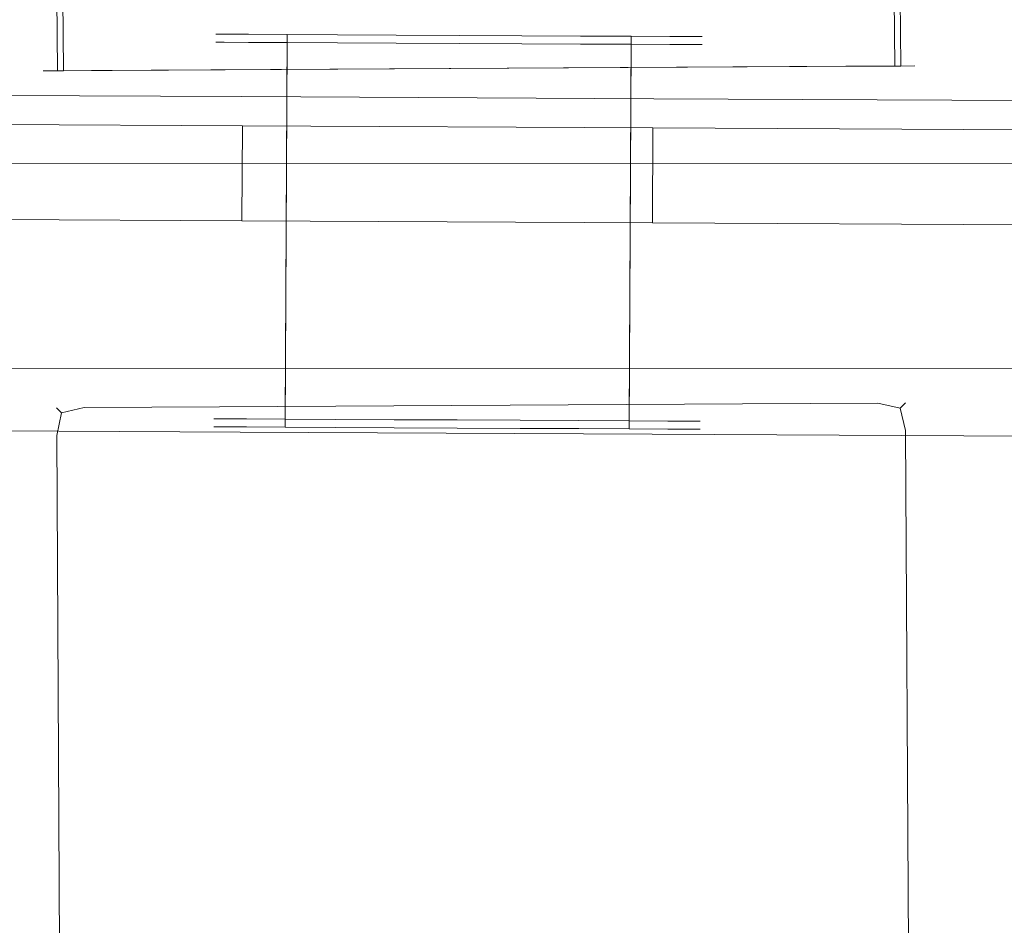
# Model space of a CAD drawing. Extents: x 3 to 803, y 40 to 840.
# Drawn here: x 698 to 718, y 69 to 87 of the extents above; entities that cross this region are included whole.
import ezdxf

# ---------------------------------------------------------------- set-up
doc = ezdxf.new("R2010")
doc.units = 0
doc.header["$LTSCALE"] = 500
doc.header["$MEASUREMENT"] = 0
for name, color, linetype in [('CHROM', 7, 'Continuous'), ('ROLKI', 7, 'Continuous'), ('SZKLO', 7, 'Continuous')]:
    doc.layers.add(name, color=color, linetype=linetype)

msp = doc.modelspace()

# ---------------------------------------------------------------- linework, layer by layer
at = {"layer": 'CHROM', "lineweight": 0}
for points, invisible_edges in [([(698.383, 95.678, 860.438), (698.44, 85.909, 860.438), (698.724, 85.911, 861.142), (698.668, 95.68, 861.142)], 11), ([(698.44, 85.909, 844.518), (698.383, 95.678, 844.518), (698.668, 95.68, 843.814), (698.724, 85.911, 843.814)], 11), ([(698.44, 85.909, 860.438), (698.383, 95.678, 860.438), (698.383, 95.678, 844.518), (698.44, 85.909, 844.518)], 15), ([(698.668, 95.68, 861.142), (698.724, 85.911, 861.142), (699.412, 85.915, 861.433), (699.356, 95.684, 861.433)], 15), ([(698.724, 85.911, 843.814), (698.668, 95.68, 843.814), (699.356, 95.684, 843.522), (699.412, 85.915, 843.522)], 15), ([(699.356, 95.684, 861.433), (699.412, 85.915, 861.433), (714.962, 86.004, 861.433), (714.905, 95.773, 861.433)], 13), ([(714.905, 95.773, 843.522), (714.962, 86.004, 843.522), (699.412, 85.915, 843.522), (699.356, 95.684, 843.522)], 13), ([(715.593, 95.777, 843.814), (715.649, 86.008, 843.814), (714.962, 86.004, 843.522), (714.905, 95.773, 843.522)], 15), ([(715.649, 86.008, 861.142), (715.593, 95.777, 861.142), (714.905, 95.773, 861.433), (714.962, 86.004, 861.433)], 15), ([(715.878, 95.779, 844.518), (715.934, 86.01, 844.518), (715.649, 86.008, 843.814), (715.593, 95.777, 843.814)], 11), ([(715.934, 86.01, 860.438), (715.878, 95.779, 860.438), (715.593, 95.777, 861.142), (715.649, 86.008, 861.142)], 11), ([(715.878, 95.779, 860.438), (715.934, 86.01, 860.438), (715.934, 86.01, 844.518), (715.878, 95.779, 844.518)], 13), ([(698.803, 93.279, 988.148), (698.845, 85.911, 988.148), (698.44, 85.909, 989.15), (698.397, 93.276, 989.15)], 15), ([(698.845, 85.911, 1005.229), (698.803, 93.279, 1005.229), (698.397, 93.276, 1004.227), (698.44, 85.909, 1004.227)], 15), ([(698.44, 85.909, 989.15), (698.44, 85.909, 1004.227), (698.397, 93.276, 1004.227), (698.397, 93.276, 989.15)], 14), ([(699.782, 93.284, 987.733), (699.824, 85.917, 987.733), (698.845, 85.911, 988.148), (698.803, 93.279, 988.148)], 11), ([(699.824, 85.917, 1005.644), (699.782, 93.284, 1005.644), (698.803, 93.279, 1005.229), (698.845, 85.911, 1005.229)], 11), ([(714.507, 93.369, 1005.644), (699.782, 93.284, 1005.644), (699.824, 85.917, 1005.644), (714.55, 86.002, 1005.644)], 11), ([(699.782, 93.284, 987.733), (714.507, 93.369, 987.733), (714.55, 86.002, 987.733), (699.824, 85.917, 987.733)], 15), ([(714.507, 93.369, 1005.644), (714.55, 86.002, 1005.644), (715.529, 86.007, 1005.229), (715.486, 93.375, 1005.229)], 11), ([(714.55, 86.002, 987.733), (714.507, 93.369, 987.733), (715.486, 93.375, 988.148), (715.529, 86.007, 988.148)], 11), ([(715.486, 93.375, 1005.229), (715.529, 86.007, 1005.229), (715.934, 86.01, 1004.227), (715.892, 93.377, 1004.227)], 15), ([(715.529, 86.007, 988.148), (715.486, 93.375, 988.148), (715.892, 93.377, 989.15), (715.934, 86.01, 989.15)], 15), ([(715.892, 93.377, 989.15), (715.892, 93.377, 1004.227), (715.934, 86.01, 1004.227), (715.934, 86.01, 989.15)], 11), ([(702.03, 78.768, 850.715), (701.864, 78.768, 852.009), (701.903, 86.486, 852.009), (702.069, 86.485, 850.715)], 10), ([(701.864, 78.768, 852.009), (702.03, 78.768, 853.302), (702.069, 86.485, 853.302), (701.903, 86.486, 852.009)], 10), ([(702.03, 78.768, 995.408), (701.864, 78.768, 996.702), (701.903, 86.486, 996.702), (702.069, 86.485, 995.408)], 10), ([(701.864, 78.768, 996.702), (702.03, 78.768, 997.996), (702.069, 86.485, 997.996), (701.903, 86.486, 996.702)], 10), ([(702.518, 78.765, 849.509), (702.03, 78.768, 850.715), (702.069, 86.485, 850.715), (702.557, 86.483, 849.509)], 10), ([(702.03, 78.768, 853.302), (702.518, 78.765, 854.508), (702.557, 86.483, 854.508), (702.069, 86.485, 853.302)], 10), ([(702.518, 78.765, 994.203), (702.03, 78.768, 995.408), (702.069, 86.485, 995.408), (702.557, 86.483, 994.203)], 10), ([(702.03, 78.768, 997.996), (702.518, 78.765, 999.201), (702.557, 86.483, 999.201), (702.069, 86.485, 997.996)], 10), ([(703.294, 78.761, 848.474), (702.518, 78.765, 849.509), (702.557, 86.483, 849.509), (703.333, 86.479, 848.474)], 10), ([(702.518, 78.765, 854.508), (703.294, 78.761, 855.543), (703.333, 86.479, 855.543), (702.557, 86.483, 854.508)], 10), ([(703.294, 78.761, 993.168), (702.518, 78.765, 994.203), (702.557, 86.483, 994.203), (703.333, 86.479, 993.168)], 10), ([(702.518, 78.765, 999.201), (703.294, 78.761, 1000.237), (703.333, 86.479, 1000.237), (702.557, 86.483, 999.201)], 10), ([(704.305, 78.756, 847.68), (703.294, 78.761, 848.474), (703.333, 86.479, 848.474), (704.344, 86.474, 847.68)], 8), ([(703.294, 78.761, 855.543), (704.305, 78.756, 856.337), (704.344, 86.474, 856.337), (703.333, 86.479, 855.543)], 2), ([(704.305, 78.756, 992.373), (703.294, 78.761, 993.168), (703.333, 86.479, 993.168), (704.344, 86.474, 992.373)], 8), ([(703.294, 78.761, 1000.237), (704.305, 78.756, 1001.031), (704.344, 86.474, 1001.031), (703.333, 86.479, 1000.237)], 2), ([(705.482, 78.75, 847.18), (704.305, 78.756, 847.68), (704.344, 86.474, 847.68), (705.521, 86.468, 847.18)], 10), ([(704.305, 78.756, 856.337), (705.482, 78.75, 856.837), (705.521, 86.468, 856.837), (704.344, 86.474, 856.337)], 10), ([(705.482, 78.75, 991.874), (704.305, 78.756, 992.373), (704.344, 86.474, 992.373), (705.521, 86.468, 991.874)], 10), ([(704.305, 78.756, 1001.031), (705.482, 78.75, 1001.53), (705.521, 86.468, 1001.53), (704.344, 86.474, 1001.031)], 10), ([(705.482, 78.75, 856.837), (706.746, 78.744, 857.007), (706.785, 86.461, 857.007), (705.521, 86.468, 856.837)], 10), ([(706.746, 78.744, 847.01), (705.482, 78.75, 847.18), (705.521, 86.468, 847.18), (706.785, 86.461, 847.01)], 10), ([(705.482, 78.75, 1001.53), (706.746, 78.744, 1001.7), (706.785, 86.461, 1001.7), (705.521, 86.468, 1001.53)], 10), ([(706.746, 78.744, 991.703), (705.482, 78.75, 991.874), (705.521, 86.468, 991.874), (706.785, 86.461, 991.703)], 10), ([(706.746, 78.744, 857.007), (708.01, 78.737, 856.837), (708.049, 86.455, 856.837), (706.785, 86.461, 857.007)], 10), ([(708.01, 78.737, 847.18), (706.746, 78.744, 847.01), (706.785, 86.461, 847.01), (708.049, 86.455, 847.18)], 10), ([(706.746, 78.744, 1001.7), (708.01, 78.737, 1001.53), (708.049, 86.455, 1001.53), (706.785, 86.461, 1001.7)], 10), ([(708.01, 78.737, 991.874), (706.746, 78.744, 991.703), (706.785, 86.461, 991.703), (708.049, 86.455, 991.874)], 10), ([(708.01, 78.737, 856.837), (709.187, 78.731, 856.337), (709.226, 86.449, 856.337), (708.049, 86.455, 856.837)], 10), ([(709.187, 78.731, 847.68), (708.01, 78.737, 847.18), (708.049, 86.455, 847.18), (709.226, 86.449, 847.68)], 10), ([(708.01, 78.737, 1001.53), (709.187, 78.731, 1001.031), (709.226, 86.449, 1001.031), (708.049, 86.455, 1001.53)], 10), ([(709.187, 78.731, 992.373), (708.01, 78.737, 991.874), (708.049, 86.455, 991.874), (709.226, 86.449, 992.373)], 10), ([(710.198, 78.726, 848.474), (709.187, 78.731, 847.68), (709.226, 86.449, 847.68), (710.237, 86.444, 848.474)], 2), ([(709.187, 78.731, 856.337), (710.198, 78.726, 855.543), (710.237, 86.444, 855.543), (709.226, 86.449, 856.337)], 10), ([(710.198, 78.726, 993.168), (709.187, 78.731, 992.373), (709.226, 86.449, 992.373), (710.237, 86.444, 993.168)], 2), ([(709.187, 78.731, 1001.031), (710.198, 78.726, 1000.237), (710.237, 86.444, 1000.237), (709.226, 86.449, 1001.031)], 10), ([(710.974, 78.722, 849.509), (710.198, 78.726, 848.474), (710.237, 86.444, 848.474), (711.013, 86.44, 849.509)], 10), ([(710.198, 78.726, 855.543), (710.974, 78.722, 854.508), (711.013, 86.44, 854.508), (710.237, 86.444, 855.543)], 2), ([(710.974, 78.722, 994.203), (710.198, 78.726, 993.168), (710.237, 86.444, 993.168), (711.013, 86.44, 994.203)], 10), ([(710.198, 78.726, 1000.237), (710.974, 78.722, 999.201), (711.013, 86.44, 999.201), (710.237, 86.444, 1000.237)], 2), ([(710.974, 78.722, 854.508), (711.462, 78.72, 853.302), (711.501, 86.438, 853.302), (711.013, 86.44, 854.508)], 10), ([(711.462, 78.72, 850.715), (710.974, 78.722, 849.509), (711.013, 86.44, 849.509), (711.501, 86.438, 850.715)], 10), ([(710.974, 78.722, 999.201), (711.462, 78.72, 997.996), (711.501, 86.438, 997.996), (711.013, 86.44, 999.201)], 10), ([(711.462, 78.72, 995.408), (710.974, 78.722, 994.203), (711.013, 86.44, 994.203), (711.501, 86.438, 995.408)], 10), ([(711.628, 78.719, 852.009), (711.462, 78.72, 850.715), (711.501, 86.438, 850.715), (711.667, 86.437, 852.009)], 10), ([(711.462, 78.72, 853.302), (711.628, 78.719, 852.009), (711.667, 86.437, 852.009), (711.501, 86.438, 853.302)], 10), ([(711.628, 78.719, 996.702), (711.462, 78.72, 995.408), (711.501, 86.438, 995.408), (711.667, 86.437, 996.702)], 10), ([(711.462, 78.72, 997.996), (711.628, 78.719, 996.702), (711.667, 86.437, 996.702), (711.501, 86.438, 997.996)], 10), ([(715.934, 86.01, 844.518), (698.724, 85.911, 843.814), (714.962, 86.004, 843.522), (715.934, 86.01, 844.518)], 15), ([(715.934, 86.01, 844.518), (699.412, 85.915, 861.433), (698.724, 85.911, 843.814), (715.934, 86.01, 844.518)], 15), ([(714.962, 86.004, 843.522), (698.724, 85.911, 843.814), (699.412, 85.915, 843.522), (714.962, 86.004, 843.522)], 13), ([(698.845, 85.911, 1005.229), (715.934, 86.01, 1004.227), (714.55, 86.002, 1005.644), (698.845, 85.911, 1005.229)], 15), ([(699.824, 85.917, 987.733), (715.934, 86.01, 1004.227), (698.845, 85.911, 1005.229), (699.824, 85.917, 987.733)], 15), ([(698.845, 85.911, 1005.229), (714.55, 86.002, 1005.644), (699.824, 85.917, 1005.644), (698.845, 85.911, 1005.229)], 11), ([(699.412, 85.915, 861.433), (715.934, 86.01, 844.518), (715.649, 86.008, 861.142), (699.412, 85.915, 861.433)], 15), ([(699.412, 85.915, 861.433), (715.649, 86.008, 861.142), (714.962, 86.004, 861.433), (699.412, 85.915, 861.433)], 13), ([(715.934, 86.01, 1004.227), (699.824, 85.917, 987.733), (715.529, 86.007, 988.148), (715.934, 86.01, 1004.227)], 15), ([(715.529, 86.007, 988.148), (699.824, 85.917, 987.733), (714.55, 86.002, 987.733), (715.529, 86.007, 988.148)], 9), ([(714.55, 86.002, 1005.644), (715.934, 86.01, 1004.227), (715.529, 86.007, 1005.229), (714.55, 86.002, 1005.644)], 9), ([(715.934, 86.01, 844.518), (714.962, 86.004, 843.522), (715.649, 86.008, 843.814), (715.934, 86.01, 844.518)], 9), ([(715.934, 86.01, 1004.227), (715.529, 86.007, 988.148), (715.934, 86.01, 989.15), (715.934, 86.01, 1004.227)], 13), ([(715.649, 86.008, 861.142), (715.934, 86.01, 844.518), (715.934, 86.01, 860.438), (715.649, 86.008, 861.142)], 11), ([(699.824, 85.917, 987.733), (698.44, 85.909, 989.15), (698.845, 85.911, 988.148), (699.824, 85.917, 987.733)], 9), ([(699.824, 85.917, 987.733), (698.845, 85.911, 1005.229), (698.44, 85.909, 989.15), (699.824, 85.917, 987.733)], 15), ([(698.44, 85.909, 860.438), (699.412, 85.915, 861.433), (698.724, 85.911, 861.142), (698.44, 85.909, 860.438)], 9), ([(698.724, 85.911, 843.814), (699.412, 85.915, 861.433), (698.44, 85.909, 860.438), (698.724, 85.911, 843.814)], 15), ([(698.44, 85.909, 989.15), (698.845, 85.911, 1005.229), (698.44, 85.909, 1004.227), (698.44, 85.909, 989.15)], 13), ([(698.724, 85.911, 843.814), (698.44, 85.909, 860.438), (698.44, 85.909, 844.518), (698.724, 85.911, 843.814)], 9), ([(712.473, 79.458, 988.535), (708.974, 79.438, 988.535), (708.974, 79.438, 1004.842), (712.473, 79.458, 1004.842)], 15), ([(712.473, 79.458, 860.632), (712.473, 79.458, 844.324), (708.974, 79.438, 844.324), (708.974, 79.438, 860.632)], 15), ([(708.974, 79.438, 988.535), (712.473, 79.458, 988.535), (712.474, 79.229, 987.968), (708.975, 79.209, 987.968)], 11), ([(712.473, 79.458, 1004.842), (708.974, 79.438, 1004.842), (708.975, 79.209, 1005.409), (712.474, 79.229, 1005.409)], 11), ([(708.975, 79.209, 861.199), (712.474, 79.229, 861.199), (712.473, 79.458, 860.632), (708.974, 79.438, 860.632)], 15), ([(712.474, 79.229, 843.757), (708.975, 79.209, 843.757), (708.974, 79.438, 844.324), (712.473, 79.458, 844.324)], 15), ([(715.188, 79.474, 988.535), (712.473, 79.458, 988.535), (712.473, 79.458, 1004.842), (715.188, 79.474, 1004.842)], 15), ([(715.188, 79.474, 860.632), (715.188, 79.474, 844.324), (712.473, 79.458, 844.324), (712.473, 79.458, 860.632)], 15), ([(712.473, 79.458, 988.535), (715.188, 79.474, 988.535), (715.19, 79.244, 987.968), (712.474, 79.229, 987.968)], 11), ([(715.188, 79.474, 1004.842), (712.473, 79.458, 1004.842), (712.474, 79.229, 1005.409), (715.19, 79.244, 1005.409)], 11), ([(712.474, 79.229, 861.199), (715.19, 79.244, 861.199), (715.188, 79.474, 860.632), (712.473, 79.458, 860.632)], 15), ([(715.19, 79.244, 843.757), (712.474, 79.229, 843.757), (712.473, 79.458, 844.324), (715.188, 79.474, 844.324)], 15), ([(715.188, 79.474, 988.535), (715.743, 79.247, 988.534), (715.642, 79.145, 988.072), (715.19, 79.244, 987.968)], 15), ([(715.188, 79.474, 1004.842), (715.19, 79.244, 1005.409), (715.642, 79.145, 1005.305), (715.743, 79.247, 1004.842)], 15), ([(715.188, 79.474, 860.632), (715.19, 79.244, 861.199), (715.642, 79.145, 861.095), (715.743, 79.247, 860.632)], 13), ([(715.188, 79.474, 844.324), (715.743, 79.247, 844.324), (715.642, 79.145, 843.861), (715.19, 79.244, 843.757)], 13), ([(715.743, 79.247, 1004.842), (715.743, 79.247, 988.534), (715.188, 79.474, 988.535), (715.188, 79.474, 1004.842)], 15), ([(715.188, 79.474, 844.324), (715.188, 79.474, 860.632), (715.743, 79.247, 860.632), (715.743, 79.247, 844.324)], 11), ([(699.26, 79.382, 988.535), (699.262, 79.153, 987.968), (698.81, 79.048, 988.072), (698.708, 79.149, 988.534)], 15), ([(699.26, 79.382, 1004.842), (698.708, 79.149, 1004.842), (698.81, 79.048, 1005.305), (699.262, 79.153, 1005.409)], 15), ([(699.26, 79.382, 860.632), (698.708, 79.149, 860.632), (698.81, 79.048, 861.095), (699.262, 79.153, 861.199)], 13), ([(699.26, 79.382, 844.324), (699.262, 79.153, 843.757), (698.81, 79.048, 843.861), (698.708, 79.149, 844.324)], 13), ([(698.708, 79.149, 988.534), (698.708, 79.149, 1004.842), (699.26, 79.382, 1004.842), (699.26, 79.382, 988.535)], 15), ([(699.26, 79.382, 860.632), (699.26, 79.382, 844.324), (698.708, 79.149, 844.324), (698.708, 79.149, 860.632)], 11), ([(701.976, 79.398, 988.535), (699.26, 79.382, 988.535), (699.26, 79.382, 1004.842), (701.976, 79.398, 1004.842)], 15), ([(701.976, 79.398, 860.632), (701.976, 79.398, 844.324), (699.26, 79.382, 844.324), (699.26, 79.382, 860.632)], 15), ([(701.976, 79.398, 1004.842), (699.26, 79.382, 1004.842), (699.262, 79.153, 1005.409), (701.977, 79.168, 1005.409)], 11), ([(699.26, 79.382, 988.535), (701.976, 79.398, 988.535), (701.977, 79.168, 987.968), (699.262, 79.153, 987.968)], 11), ([(701.977, 79.168, 843.757), (699.262, 79.153, 843.757), (699.26, 79.382, 844.324), (701.976, 79.398, 844.324)], 15), ([(699.262, 79.153, 861.199), (701.977, 79.168, 861.199), (701.976, 79.398, 860.632), (699.26, 79.382, 860.632)], 15), ([(705.475, 79.418, 988.535), (701.976, 79.398, 988.535), (701.976, 79.398, 1004.842), (705.475, 79.418, 1004.842)], 15), ([(705.475, 79.418, 860.632), (705.475, 79.418, 844.324), (701.976, 79.398, 844.324), (701.976, 79.398, 860.632)], 15), ([(701.976, 79.398, 988.535), (705.475, 79.418, 988.535), (705.476, 79.188, 987.968), (701.977, 79.168, 987.968)], 11), ([(705.475, 79.418, 1004.842), (701.976, 79.398, 1004.842), (701.977, 79.168, 1005.409), (705.476, 79.188, 1005.409)], 11), ([(701.977, 79.168, 861.199), (705.476, 79.188, 861.199), (705.475, 79.418, 860.632), (701.976, 79.398, 860.632)], 15), ([(705.476, 79.188, 843.757), (701.977, 79.168, 843.757), (701.976, 79.398, 844.324), (705.475, 79.418, 844.324)], 15), ([(708.974, 79.438, 988.535), (705.475, 79.418, 988.535), (705.475, 79.418, 1004.842), (708.974, 79.438, 1004.842)], 15), ([(708.974, 79.438, 860.632), (708.974, 79.438, 844.324), (705.475, 79.418, 844.324), (705.475, 79.418, 860.632)], 15), ([(705.475, 79.418, 988.535), (708.974, 79.438, 988.535), (708.975, 79.209, 987.968), (705.476, 79.188, 987.968)], 11), ([(708.974, 79.438, 1004.842), (705.475, 79.418, 1004.842), (705.476, 79.188, 1005.409), (708.975, 79.209, 1005.409)], 11), ([(705.476, 79.188, 861.199), (708.975, 79.209, 861.199), (708.974, 79.438, 860.632), (705.475, 79.418, 860.632)], 15), ([(708.975, 79.209, 843.757), (705.476, 79.188, 843.757), (705.475, 79.418, 844.324), (708.974, 79.438, 844.324)], 15), ([(712.474, 79.229, 987.968), (715.19, 79.244, 987.968), (715.193, 78.69, 987.733), (712.477, 78.675, 987.733)], 15), ([(715.19, 79.244, 1005.409), (712.474, 79.229, 1005.409), (712.477, 78.675, 1005.644), (715.193, 78.69, 1005.644)], 15), ([(712.477, 78.675, 861.433), (715.193, 78.69, 861.433), (715.19, 79.244, 861.199), (712.474, 79.229, 861.199)], 11), ([(715.193, 78.69, 843.522), (712.477, 78.675, 843.522), (712.474, 79.229, 843.757), (715.19, 79.244, 843.757)], 11), ([(715.193, 78.69, 987.733), (715.19, 79.244, 987.968), (715.642, 79.145, 988.072), (715.747, 78.693, 987.968)], 13), ([(715.193, 78.69, 1005.644), (715.747, 78.693, 1005.409), (715.642, 79.145, 1005.305), (715.19, 79.244, 1005.409)], 9), ([(715.193, 78.69, 861.433), (715.747, 78.693, 861.199), (715.642, 79.145, 861.095), (715.19, 79.244, 861.199)], 15), ([(715.193, 78.69, 843.522), (715.19, 79.244, 843.757), (715.642, 79.145, 843.861), (715.747, 78.693, 843.757)], 9), ([(715.976, 78.695, 988.535), (715.747, 78.693, 987.968), (715.642, 79.145, 988.072), (715.743, 79.247, 988.534)], 9), ([(715.976, 78.695, 1004.842), (715.743, 79.247, 1004.842), (715.642, 79.145, 1005.305), (715.747, 78.693, 1005.409)], 13), ([(715.976, 78.695, 860.632), (715.743, 79.247, 860.632), (715.642, 79.145, 861.095), (715.747, 78.693, 861.199)], 9), ([(715.976, 78.695, 844.324), (715.747, 78.693, 843.757), (715.642, 79.145, 843.861), (715.743, 79.247, 844.324)], 15), ([(715.976, 78.695, 1004.842), (715.976, 78.695, 988.535), (715.743, 79.247, 988.534), (715.743, 79.247, 1004.842)], 11), ([(715.743, 79.247, 844.324), (715.743, 79.247, 860.632), (715.976, 78.695, 860.632), (715.976, 78.695, 844.324)], 15), ([(698.482, 78.594, 988.535), (698.708, 79.149, 988.534), (698.81, 79.048, 988.072), (698.711, 78.595, 987.968)], 13), ([(698.482, 78.594, 1004.842), (698.711, 78.595, 1005.409), (698.81, 79.048, 1005.305), (698.708, 79.149, 1004.842)], 9), ([(698.482, 78.594, 860.632), (698.711, 78.595, 861.199), (698.81, 79.048, 861.095), (698.708, 79.149, 860.632)], 15), ([(698.482, 78.594, 844.324), (698.708, 79.149, 844.324), (698.81, 79.048, 843.861), (698.711, 78.595, 843.757)], 9), ([(698.482, 78.594, 988.535), (698.482, 78.594, 1004.842), (698.708, 79.149, 1004.842), (698.708, 79.149, 988.534)], 11), ([(698.708, 79.149, 860.632), (698.708, 79.149, 844.324), (698.482, 78.594, 844.324), (698.482, 78.594, 860.632)], 15), ([(699.265, 78.599, 987.733), (698.711, 78.595, 987.968), (698.81, 79.048, 988.072), (699.262, 79.153, 987.968)], 9), ([(699.265, 78.599, 1005.644), (699.262, 79.153, 1005.409), (698.81, 79.048, 1005.305), (698.711, 78.595, 1005.409)], 13), ([(699.265, 78.599, 861.433), (699.262, 79.153, 861.199), (698.81, 79.048, 861.095), (698.711, 78.595, 861.199)], 9), ([(699.265, 78.599, 843.522), (698.711, 78.595, 843.757), (698.81, 79.048, 843.861), (699.262, 79.153, 843.757)], 15), ([(701.977, 79.168, 1005.409), (699.262, 79.153, 1005.409), (699.265, 78.599, 1005.644), (701.981, 78.614, 1005.644)], 15), ([(699.262, 79.153, 987.968), (701.977, 79.168, 987.968), (701.981, 78.614, 987.733), (699.265, 78.599, 987.733)], 15), ([(701.981, 78.614, 843.522), (699.265, 78.599, 843.522), (699.262, 79.153, 843.757), (701.977, 79.168, 843.757)], 11), ([(699.265, 78.599, 861.433), (701.981, 78.614, 861.433), (701.977, 79.168, 861.199), (699.262, 79.153, 861.199)], 11), ([(701.977, 79.168, 987.968), (705.476, 79.188, 987.968), (705.479, 78.634, 987.733), (701.981, 78.614, 987.733)], 15), ([(705.476, 79.188, 1005.409), (701.977, 79.168, 1005.409), (701.981, 78.614, 1005.644), (705.479, 78.634, 1005.644)], 15), ([(701.981, 78.614, 861.433), (705.479, 78.634, 861.433), (705.476, 79.188, 861.199), (701.977, 79.168, 861.199)], 11), ([(705.479, 78.634, 843.522), (701.981, 78.614, 843.522), (701.977, 79.168, 843.757), (705.476, 79.188, 843.757)], 11), ([(705.476, 79.188, 987.968), (708.975, 79.209, 987.968), (708.978, 78.655, 987.733), (705.479, 78.634, 987.733)], 15), ([(708.975, 79.209, 1005.409), (705.476, 79.188, 1005.409), (705.479, 78.634, 1005.644), (708.978, 78.655, 1005.644)], 15), ([(705.479, 78.634, 861.433), (708.978, 78.655, 861.433), (708.975, 79.209, 861.199), (705.476, 79.188, 861.199)], 11), ([(708.978, 78.655, 843.522), (705.479, 78.634, 843.522), (705.476, 79.188, 843.757), (708.975, 79.209, 843.757)], 11), ([(708.975, 79.209, 987.968), (712.474, 79.229, 987.968), (712.477, 78.675, 987.733), (708.978, 78.655, 987.733)], 15), ([(712.474, 79.229, 1005.409), (708.975, 79.209, 1005.409), (708.978, 78.655, 1005.644), (712.477, 78.675, 1005.644)], 15), ([(708.978, 78.655, 861.433), (712.477, 78.675, 861.433), (712.474, 79.229, 861.199), (708.975, 79.209, 861.199)], 11), ([(712.477, 78.675, 843.522), (708.978, 78.655, 843.522), (708.975, 79.209, 843.757), (712.474, 79.229, 843.757)], 11), ([(709.144, 49.867, 1005.644), (708.978, 78.655, 1005.644), (705.479, 78.634, 1005.644), (705.645, 49.847, 1005.644)], 15), ([(705.638, 51.029, 987.733), (705.479, 78.634, 987.733), (708.978, 78.655, 987.733), (709.137, 51.049, 987.733)], 15), ([(709.144, 49.867, 843.522), (705.645, 49.847, 843.522), (705.479, 78.634, 843.522), (708.978, 78.655, 843.522)], 15), ([(705.638, 51.029, 861.433), (709.137, 51.049, 861.433), (708.978, 78.655, 861.433), (705.479, 78.634, 861.433)], 15), ([(712.652, 48.189, 1005.644), (712.477, 78.675, 1005.644), (708.978, 78.655, 1005.644), (709.144, 49.867, 1005.644)], 15), ([(709.137, 51.049, 987.733), (708.978, 78.655, 987.733), (712.477, 78.675, 987.733), (712.646, 49.37, 987.733)], 15), ([(712.652, 48.189, 843.522), (709.144, 49.867, 843.522), (708.978, 78.655, 843.522), (712.477, 78.675, 843.522)], 15), ([(709.137, 51.049, 861.433), (712.646, 49.37, 861.433), (712.477, 78.675, 861.433), (708.978, 78.655, 861.433)], 15), ([(715.386, 45.138, 1005.644), (715.193, 78.69, 1005.644), (712.477, 78.675, 1005.644), (712.652, 48.189, 1005.644)], 15), ([(712.646, 49.37, 987.733), (712.477, 78.675, 987.733), (715.193, 78.69, 987.733), (715.379, 46.319, 987.733)], 15), ([(715.386, 45.138, 843.522), (712.652, 48.189, 843.522), (712.477, 78.675, 843.522), (715.193, 78.69, 843.522)], 15), ([(712.646, 49.37, 861.433), (715.379, 46.319, 861.433), (715.193, 78.69, 861.433), (712.477, 78.675, 861.433)], 15), ([(715.942, 44.699, 1005.409), (715.747, 78.693, 1005.409), (715.193, 78.69, 1005.644), (715.386, 45.138, 1005.644)], 15), ([(715.747, 78.693, 987.968), (715.941, 44.898, 987.968), (715.379, 46.319, 987.733), (715.193, 78.69, 987.733)], 15), ([(715.386, 45.138, 843.522), (715.193, 78.69, 843.522), (715.747, 78.693, 843.757), (715.942, 44.699, 843.757)], 11), ([(715.193, 78.69, 861.433), (715.379, 46.319, 861.433), (715.941, 44.898, 861.199), (715.747, 78.693, 861.199)], 11), ([(716.174, 44.258, 1004.842), (715.976, 78.695, 1004.842), (715.747, 78.693, 1005.409), (715.942, 44.699, 1005.409)], 11), ([(715.976, 78.695, 988.535), (716.178, 43.474, 988.535), (715.941, 44.898, 987.968), (715.747, 78.693, 987.968)], 11), ([(715.942, 44.699, 843.757), (715.747, 78.693, 843.757), (715.976, 78.695, 844.324), (716.174, 44.258, 844.324)], 15), ([(715.747, 78.693, 861.199), (715.941, 44.898, 861.199), (716.178, 43.474, 860.632), (715.976, 78.695, 860.632)], 15), ([(716.178, 43.474, 988.535), (715.976, 78.695, 988.535), (715.976, 78.695, 1004.842), (716.174, 44.258, 1004.842)], 15), ([(716.178, 43.474, 860.632), (716.174, 44.258, 844.324), (715.976, 78.695, 844.324), (715.976, 78.695, 860.632)], 15), ([(698.684, 43.374, 988.535), (698.482, 78.594, 988.535), (698.711, 78.595, 987.968), (698.905, 44.8, 987.968)], 11), ([(698.482, 78.594, 1004.842), (698.68, 44.157, 1004.842), (698.906, 44.601, 1005.409), (698.711, 78.595, 1005.409)], 11), ([(698.905, 44.8, 861.199), (698.711, 78.595, 861.199), (698.482, 78.594, 860.632), (698.684, 43.374, 860.632)], 15), ([(698.711, 78.595, 843.757), (698.906, 44.601, 843.757), (698.68, 44.157, 844.324), (698.482, 78.594, 844.324)], 15), ([(698.482, 78.594, 860.632), (698.482, 78.594, 844.324), (698.68, 44.157, 844.324), (698.684, 43.374, 860.632)], 15), ([(698.482, 78.594, 988.535), (698.684, 43.374, 988.535), (698.68, 44.157, 1004.842), (698.482, 78.594, 1004.842)], 15), ([(698.905, 44.8, 987.968), (698.711, 78.595, 987.968), (699.265, 78.599, 987.733), (699.451, 46.227, 987.733)], 15), ([(698.711, 78.595, 1005.409), (698.906, 44.601, 1005.409), (699.458, 45.046, 1005.644), (699.265, 78.599, 1005.644)], 15), ([(699.451, 46.227, 861.433), (699.265, 78.599, 861.433), (698.711, 78.595, 861.199), (698.905, 44.8, 861.199)], 11), ([(699.265, 78.599, 843.522), (699.458, 45.046, 843.522), (698.906, 44.601, 843.757), (698.711, 78.595, 843.757)], 11), ([(699.451, 46.227, 987.733), (699.265, 78.599, 987.733), (701.981, 78.614, 987.733), (702.149, 49.31, 987.733)], 15), ([(702.156, 48.129, 1005.644), (701.981, 78.614, 1005.644), (699.265, 78.599, 1005.644), (699.458, 45.046, 1005.644)], 15), ([(699.451, 46.227, 861.433), (702.149, 49.31, 861.433), (701.981, 78.614, 861.433), (699.265, 78.599, 861.433)], 15), ([(702.156, 48.129, 843.522), (699.458, 45.046, 843.522), (699.265, 78.599, 843.522), (701.981, 78.614, 843.522)], 15), ([(702.149, 49.31, 987.733), (701.981, 78.614, 987.733), (705.479, 78.634, 987.733), (705.638, 51.029, 987.733)], 15), ([(705.645, 49.847, 1005.644), (705.479, 78.634, 1005.644), (701.981, 78.614, 1005.644), (702.156, 48.129, 1005.644)], 15), ([(705.645, 49.847, 843.522), (702.156, 48.129, 843.522), (701.981, 78.614, 843.522), (705.479, 78.634, 843.522)], 15), ([(702.149, 49.31, 861.433), (705.638, 51.029, 861.433), (705.479, 78.634, 861.433), (701.981, 78.614, 861.433)], 15)]:
    msp.add_3dface(points, dxfattribs=dict(at, invisible_edges=invisible_edges))
at = {"layer": 'ROLKI', "lineweight": 0}
for points, invisible_edges in [([(694.228, 90.383, 1804.38), (702.08, 90.7, 1804.38), (702.426, 85.393, 1804.38), (694.203, 85.434, 1804.38)], 10), ([(694.203, 85.434, 1833.023), (702.426, 85.393, 1833.023), (702.08, 90.7, 1833.023), (694.228, 90.383, 1833.023)], 10), ([(694.228, 90.383, 43.206), (694.203, 85.434, 43.206), (702.426, 85.393, 43.206), (702.08, 90.7, 43.206)], 5), ([(694.203, 85.434, 14.563), (694.228, 90.383, 14.563), (702.08, 90.7, 14.563), (702.426, 85.393, 14.563)], 13), ([(702.426, 85.393, 1833.023), (710.695, 85.351, 1833.023), (711.095, 90.655, 1833.023), (702.08, 90.7, 1833.023)], 10), ([(702.08, 90.7, 1804.38), (711.095, 90.655, 1804.38), (710.695, 85.351, 1804.38), (702.426, 85.393, 1804.38)], 10), ([(702.426, 85.393, 14.563), (702.08, 90.7, 14.563), (711.095, 90.655, 14.563), (710.695, 85.351, 14.563)], 13), ([(702.08, 90.7, 43.206), (702.426, 85.393, 43.206), (710.695, 85.351, 43.206), (711.095, 90.655, 43.206)], 5), ([(711.095, 90.655, 1804.38), (718.943, 90.259, 1804.38), (718.918, 85.31, 1804.38), (710.695, 85.351, 1804.38)], 10), ([(710.695, 85.351, 1833.023), (718.918, 85.31, 1833.023), (718.943, 90.259, 1833.023), (711.095, 90.655, 1833.023)], 10), ([(711.095, 90.655, 43.206), (710.695, 85.351, 43.206), (718.918, 85.31, 43.206), (718.943, 90.259, 43.206)], 5), ([(710.695, 85.351, 14.563), (711.095, 90.655, 14.563), (718.943, 90.259, 14.563), (718.918, 85.31, 14.563)], 13), ([(702.03, 78.929, 1815.646), (701.864, 78.929, 1816.94), (701.903, 86.647, 1816.94), (702.069, 86.646, 1815.646)], 10), ([(701.864, 78.929, 1816.94), (702.03, 78.929, 1818.234), (702.069, 86.646, 1818.234), (701.903, 86.647, 1816.94)], 10), ([(702.03, 78.929, 31.94), (702.069, 86.646, 31.94), (701.903, 86.647, 30.646), (701.864, 78.929, 30.646)], 5), ([(701.864, 78.929, 30.646), (701.903, 86.647, 30.646), (702.069, 86.646, 29.352), (702.03, 78.929, 29.352)], 5), ([(702.518, 78.926, 1814.441), (702.03, 78.929, 1815.646), (702.069, 86.646, 1815.646), (702.557, 86.644, 1814.441)], 10), ([(702.03, 78.929, 1818.234), (702.518, 78.926, 1819.439), (702.557, 86.644, 1819.439), (702.069, 86.646, 1818.234)], 10), ([(702.518, 78.926, 33.145), (702.557, 86.644, 33.145), (702.069, 86.646, 31.94), (702.03, 78.929, 31.94)], 5), ([(702.03, 78.929, 29.352), (702.069, 86.646, 29.352), (702.557, 86.644, 28.147), (702.518, 78.926, 28.147)], 5), ([(703.294, 78.922, 1813.406), (702.518, 78.926, 1814.441), (702.557, 86.644, 1814.441), (703.333, 86.64, 1813.406)], 10), ([(702.518, 78.926, 1819.439), (703.294, 78.922, 1820.475), (703.333, 86.64, 1820.475), (702.557, 86.644, 1819.439)], 10), ([(703.294, 78.922, 34.18), (703.333, 86.64, 34.18), (702.557, 86.644, 33.145), (702.518, 78.926, 33.145)], 5), ([(702.518, 78.926, 28.147), (702.557, 86.644, 28.147), (703.333, 86.64, 27.111), (703.294, 78.922, 27.111)], 5), ([(704.305, 78.917, 1812.611), (703.294, 78.922, 1813.406), (703.333, 86.64, 1813.406), (704.344, 86.635, 1812.611)], 8), ([(703.294, 78.922, 1820.475), (704.305, 78.917, 1821.269), (704.344, 86.635, 1821.269), (703.333, 86.64, 1820.475)], 2), ([(704.305, 78.917, 34.975), (704.344, 86.635, 34.975), (703.333, 86.64, 34.18), (703.294, 78.922, 34.18)], 1), ([(703.294, 78.922, 27.111), (703.333, 86.64, 27.111), (704.344, 86.635, 26.317), (704.305, 78.917, 26.317)], 4), ([(705.482, 78.911, 1812.112), (704.305, 78.917, 1812.611), (704.344, 86.635, 1812.611), (705.521, 86.629, 1812.112)], 10), ([(704.305, 78.917, 1821.269), (705.482, 78.911, 1821.768), (705.521, 86.629, 1821.768), (704.344, 86.635, 1821.269)], 10), ([(705.482, 78.911, 35.474), (705.521, 86.629, 35.474), (704.344, 86.635, 34.975), (704.305, 78.917, 34.975)], 5), ([(704.305, 78.917, 26.317), (704.344, 86.635, 26.317), (705.521, 86.629, 25.818), (705.482, 78.911, 25.818)], 5), ([(705.482, 78.911, 1821.768), (706.746, 78.905, 1821.939), (706.785, 86.622, 1821.939), (705.521, 86.629, 1821.768)], 10), ([(706.746, 78.905, 1811.942), (705.482, 78.911, 1812.112), (705.521, 86.629, 1812.112), (706.785, 86.622, 1811.942)], 10), ([(705.482, 78.911, 25.818), (705.521, 86.629, 25.818), (706.785, 86.622, 25.647), (706.746, 78.905, 25.647)], 5), ([(706.746, 78.905, 35.644), (706.785, 86.622, 35.644), (705.521, 86.629, 35.474), (705.482, 78.911, 35.474)], 5), ([(706.746, 78.905, 1821.939), (708.01, 78.898, 1821.768), (708.049, 86.616, 1821.768), (706.785, 86.622, 1821.939)], 10), ([(708.01, 78.898, 1812.112), (706.746, 78.905, 1811.942), (706.785, 86.622, 1811.942), (708.049, 86.616, 1812.112)], 10), ([(706.746, 78.905, 25.647), (706.785, 86.622, 25.647), (708.049, 86.616, 25.818), (708.01, 78.898, 25.818)], 5), ([(708.01, 78.898, 35.474), (708.049, 86.616, 35.474), (706.785, 86.622, 35.644), (706.746, 78.905, 35.644)], 5), ([(708.01, 78.898, 1821.768), (709.187, 78.892, 1821.269), (709.226, 86.61, 1821.269), (708.049, 86.616, 1821.768)], 10), ([(709.187, 78.892, 1812.611), (708.01, 78.898, 1812.112), (708.049, 86.616, 1812.112), (709.226, 86.61, 1812.611)], 10), ([(708.01, 78.898, 25.818), (708.049, 86.616, 25.818), (709.226, 86.61, 26.317), (709.187, 78.892, 26.317)], 5), ([(709.187, 78.892, 34.975), (709.226, 86.61, 34.975), (708.049, 86.616, 35.474), (708.01, 78.898, 35.474)], 5), ([(710.198, 78.887, 1813.406), (709.187, 78.892, 1812.611), (709.226, 86.61, 1812.611), (710.237, 86.605, 1813.406)], 2), ([(709.187, 78.892, 1821.269), (710.198, 78.887, 1820.475), (710.237, 86.605, 1820.475), (709.226, 86.61, 1821.269)], 10), ([(710.198, 78.887, 34.18), (710.237, 86.605, 34.18), (709.226, 86.61, 34.975), (709.187, 78.892, 34.975)], 4), ([(709.187, 78.892, 26.317), (709.226, 86.61, 26.317), (710.237, 86.605, 27.111), (710.198, 78.887, 27.111)], 5), ([(710.974, 78.883, 1814.441), (710.198, 78.887, 1813.406), (710.237, 86.605, 1813.406), (711.013, 86.601, 1814.441)], 10), ([(710.198, 78.887, 1820.475), (710.974, 78.883, 1819.439), (711.013, 86.601, 1819.439), (710.237, 86.605, 1820.475)], 2), ([(710.974, 78.883, 33.145), (711.013, 86.601, 33.145), (710.237, 86.605, 34.18), (710.198, 78.887, 34.18)], 5), ([(710.198, 78.887, 27.111), (710.237, 86.605, 27.111), (711.013, 86.601, 28.147), (710.974, 78.883, 28.147)], 4), ([(710.974, 78.883, 1819.439), (711.462, 78.881, 1818.234), (711.501, 86.599, 1818.234), (711.013, 86.601, 1819.439)], 10), ([(711.462, 78.881, 1815.646), (710.974, 78.883, 1814.441), (711.013, 86.601, 1814.441), (711.501, 86.599, 1815.646)], 10), ([(710.974, 78.883, 28.147), (711.013, 86.601, 28.147), (711.501, 86.599, 29.352), (711.462, 78.881, 29.352)], 5), ([(711.462, 78.881, 31.94), (711.501, 86.599, 31.94), (711.013, 86.601, 33.145), (710.974, 78.883, 33.145)], 5), ([(711.628, 78.88, 1816.94), (711.462, 78.881, 1815.646), (711.501, 86.599, 1815.646), (711.667, 86.598, 1816.94)], 10), ([(711.462, 78.881, 1818.234), (711.628, 78.88, 1816.94), (711.667, 86.598, 1816.94), (711.501, 86.599, 1818.234)], 10), ([(711.628, 78.88, 30.646), (711.667, 86.598, 30.646), (711.501, 86.599, 31.94), (711.462, 78.881, 31.94)], 5), ([(711.462, 78.881, 29.352), (711.501, 86.599, 29.352), (711.667, 86.598, 30.646), (711.628, 78.88, 30.646)], 5), ([(702.439, 84.808, 1832.424), (702.426, 85.393, 1833.023), (694.203, 85.434, 1833.023), (694.2, 84.849, 1832.424)], 15), ([(694.2, 84.849, 1804.979), (694.203, 85.434, 1804.38), (702.426, 85.393, 1804.38), (702.439, 84.808, 1804.979)], 15), ([(702.439, 84.808, 15.161), (694.2, 84.849, 15.161), (694.203, 85.434, 14.563), (702.426, 85.393, 14.563)], 13), ([(694.2, 84.849, 42.607), (702.439, 84.808, 42.607), (702.426, 85.393, 43.206), (694.203, 85.434, 43.206)], 15), ([(710.677, 84.766, 1832.424), (710.695, 85.351, 1833.023), (702.426, 85.393, 1833.023), (702.439, 84.808, 1832.424)], 15), ([(702.439, 84.808, 1804.979), (702.426, 85.393, 1804.38), (710.695, 85.351, 1804.38), (710.677, 84.766, 1804.979)], 15), ([(710.677, 84.766, 15.161), (702.439, 84.808, 15.161), (702.426, 85.393, 14.563), (710.695, 85.351, 14.563)], 15), ([(702.439, 84.808, 42.607), (710.677, 84.766, 42.607), (710.695, 85.351, 43.206), (702.426, 85.393, 43.206)], 15), ([(718.915, 84.725, 1832.424), (718.918, 85.31, 1833.023), (710.695, 85.351, 1833.023), (710.677, 84.766, 1832.424)], 15), ([(710.677, 84.766, 1804.979), (710.695, 85.351, 1804.38), (718.918, 85.31, 1804.38), (718.915, 84.725, 1804.979)], 15), ([(718.915, 84.725, 15.161), (710.677, 84.766, 15.161), (710.695, 85.351, 14.563), (718.918, 85.31, 14.563)], 7), ([(710.677, 84.766, 42.607), (718.915, 84.725, 42.607), (718.918, 85.31, 43.206), (710.695, 85.351, 43.206)], 15), ([(702.439, 84.808, 1832.424), (694.2, 84.849, 1832.424), (694.191, 82.945, 1832.424), (702.429, 82.904, 1832.424)], 15), ([(694.2, 84.849, 1830.878), (702.439, 84.808, 1830.878), (702.429, 82.904, 1830.878), (694.191, 82.945, 1830.878)], 15), ([(702.439, 84.808, 15.161), (702.429, 82.904, 15.161), (694.191, 82.945, 15.161), (694.2, 84.849, 15.161)], 15), ([(694.2, 84.849, 16.708), (694.191, 82.945, 16.708), (702.429, 82.904, 16.708), (702.439, 84.808, 16.708)], 15), ([(702.439, 84.808, 1830.878), (694.2, 84.849, 1830.878), (694.2, 84.849, 1804.979), (702.439, 84.808, 1804.979)], 14), ([(702.439, 84.808, 16.708), (702.439, 84.808, 42.607), (694.2, 84.849, 42.607), (694.2, 84.849, 16.708)], 7), ([(702.439, 84.808, 1830.878), (710.677, 84.766, 1830.878), (710.667, 82.862, 1830.878), (702.429, 82.904, 1830.878)], 11), ([(710.677, 84.766, 1832.424), (702.439, 84.808, 1832.424), (702.429, 82.904, 1832.424), (710.667, 82.862, 1832.424)], 11), ([(702.439, 84.808, 16.708), (702.429, 82.904, 16.708), (710.667, 82.862, 16.708), (710.677, 84.766, 16.708)], 8), ([(710.677, 84.766, 15.161), (710.667, 82.862, 15.161), (702.429, 82.904, 15.161), (702.439, 84.808, 15.161)], 13), ([(710.677, 84.766, 1830.878), (702.439, 84.808, 1830.878), (702.439, 84.808, 1804.979), (710.677, 84.766, 1804.979)], 14), ([(710.677, 84.766, 16.708), (710.677, 84.766, 42.607), (702.439, 84.808, 42.607), (702.439, 84.808, 16.708)], 7), ([(710.677, 84.766, 1830.878), (718.915, 84.725, 1830.878), (718.905, 82.82, 1830.878), (710.667, 82.862, 1830.878)], 13), ([(718.915, 84.725, 1832.424), (710.677, 84.766, 1832.424), (710.667, 82.862, 1832.424), (718.905, 82.82, 1832.424)], 7), ([(710.677, 84.766, 16.708), (710.667, 82.862, 16.708), (718.905, 82.82, 16.708), (718.915, 84.725, 16.708)], 11), ([(718.915, 84.725, 15.161), (718.905, 82.82, 15.161), (710.667, 82.862, 15.161), (710.677, 84.766, 15.161)], 14), ([(718.915, 84.725, 1830.878), (710.677, 84.766, 1830.878), (710.677, 84.766, 1804.979), (718.915, 84.725, 1804.979)], 14), ([(718.915, 84.725, 16.708), (718.915, 84.725, 42.607), (710.677, 84.766, 42.607), (710.677, 84.766, 16.708)], 7), ([(702.429, 82.904, 1832.424), (694.191, 82.945, 1832.424), (694.191, 82.945, 1830.878), (702.429, 82.904, 1830.878)], 10), ([(702.429, 82.904, 15.161), (702.429, 82.904, 16.708), (694.191, 82.945, 16.708), (694.191, 82.945, 15.161)], 5), ([(710.667, 82.862, 1832.424), (702.429, 82.904, 1832.424), (702.429, 82.904, 1830.878), (710.667, 82.862, 1830.878)], 15), ([(710.667, 82.862, 15.161), (710.667, 82.862, 16.708), (702.429, 82.904, 16.708), (702.429, 82.904, 15.161)], 15), ([(718.905, 82.82, 1832.424), (710.667, 82.862, 1832.424), (710.667, 82.862, 1830.878), (718.905, 82.82, 1830.878)], 2), ([(718.905, 82.82, 15.161), (718.905, 82.82, 16.708), (710.667, 82.862, 16.708), (710.667, 82.862, 15.161)], 4), ([(702.41, 79.246, 1832.424), (694.172, 79.288, 1832.424), (694.169, 78.702, 1833.023), (702.392, 78.661, 1833.023)], 15), ([(694.172, 79.288, 1804.979), (702.41, 79.246, 1804.979), (702.392, 78.661, 1804.38), (694.169, 78.702, 1804.38)], 15), ([(702.411, 79.246, 15.161), (702.392, 78.661, 14.563), (694.169, 78.702, 14.563), (694.172, 79.288, 15.161)], 15), ([(694.172, 79.288, 42.607), (694.169, 78.702, 43.206), (702.392, 78.661, 43.206), (702.41, 79.246, 42.607)], 15), ([(702.41, 79.246, 1832.424), (702.41, 79.246, 1804.979), (694.172, 79.288, 1804.979), (694.172, 79.288, 1832.424)], 15), ([(702.411, 79.246, 15.161), (694.172, 79.288, 15.161), (694.172, 79.288, 42.607), (702.41, 79.246, 42.607)], 15), ([(710.649, 79.204, 1832.424), (702.41, 79.246, 1832.424), (702.392, 78.661, 1833.023), (710.661, 78.619, 1833.023)], 15), ([(702.41, 79.246, 1804.979), (710.649, 79.204, 1804.979), (710.661, 78.619, 1804.38), (702.392, 78.661, 1804.38)], 15), ([(710.649, 79.204, 15.161), (710.661, 78.619, 14.563), (702.392, 78.661, 14.563), (702.411, 79.246, 15.161)], 15), ([(702.41, 79.246, 42.607), (702.392, 78.661, 43.206), (710.661, 78.619, 43.206), (710.649, 79.204, 42.607)], 15), ([(710.649, 79.204, 1832.424), (710.649, 79.204, 1804.979), (702.41, 79.246, 1804.979), (702.41, 79.246, 1832.424)], 15), ([(710.649, 79.204, 15.161), (702.411, 79.246, 15.161), (702.41, 79.246, 42.607), (710.649, 79.204, 42.607)], 15), ([(718.887, 79.163, 1832.424), (718.887, 79.163, 1804.979), (710.649, 79.204, 1804.979), (710.649, 79.204, 1832.424)], 15), ([(718.887, 79.163, 1832.424), (710.649, 79.204, 1832.424), (710.661, 78.619, 1833.023), (718.884, 78.578, 1833.023)], 15), ([(710.649, 79.204, 1804.979), (718.887, 79.163, 1804.979), (718.884, 78.578, 1804.38), (710.661, 78.619, 1804.38)], 15), ([(718.887, 79.163, 15.161), (710.649, 79.204, 15.161), (710.649, 79.204, 42.607), (718.887, 79.163, 42.607)], 15), ([(718.887, 79.163, 15.161), (718.884, 78.578, 14.563), (710.661, 78.619, 14.563), (710.649, 79.204, 15.161)], 15), ([(710.649, 79.204, 42.607), (710.661, 78.619, 43.206), (718.884, 78.578, 43.206), (718.887, 79.163, 42.607)], 15), ([(694.101, 65.142, 1804.38), (694.169, 78.702, 1804.38), (702.392, 78.661, 1804.38), (701.949, 64.745, 1804.38)], 5), ([(694.169, 78.702, 1833.023), (694.101, 65.142, 1833.023), (701.949, 64.745, 1833.023), (702.392, 78.661, 1833.023)], 5), ([(694.101, 65.142, 43.206), (701.949, 64.745, 43.206), (702.392, 78.661, 43.206), (694.169, 78.702, 43.206)], 10), ([(694.169, 78.702, 14.563), (702.392, 78.661, 14.563), (701.949, 64.745, 14.563), (694.101, 65.142, 14.563)], 10), ([(702.392, 78.661, 1833.023), (701.949, 64.745, 1833.023), (710.964, 64.7, 1833.023), (710.661, 78.619, 1833.023)], 5), ([(701.949, 64.745, 1804.38), (702.392, 78.661, 1804.38), (710.661, 78.619, 1804.38), (710.964, 64.7, 1804.38)], 5), ([(702.392, 78.661, 14.563), (710.661, 78.619, 14.563), (710.964, 64.7, 14.563), (701.949, 64.745, 14.563)], 10), ([(701.949, 64.745, 43.206), (710.964, 64.7, 43.206), (710.661, 78.619, 43.206), (702.392, 78.661, 43.206)], 10), ([(710.964, 64.7, 1804.38), (710.661, 78.619, 1804.38), (718.884, 78.578, 1804.38), (718.815, 65.017, 1804.38)], 5), ([(710.661, 78.619, 1833.023), (710.964, 64.7, 1833.023), (718.815, 65.017, 1833.023), (718.884, 78.578, 1833.023)], 5), ([(710.964, 64.7, 43.206), (718.816, 65.017, 43.206), (718.884, 78.578, 43.206), (710.661, 78.619, 43.206)], 10), ([(710.661, 78.619, 14.563), (718.884, 78.578, 14.563), (718.816, 65.017, 14.563), (710.964, 64.7, 14.563)], 10)]:
    msp.add_3dface(points, dxfattribs=dict(at, invisible_edges=invisible_edges))
at = {"layer": 'SZKLO', "lineweight": 0}
for points, invisible_edges in [([(748.803, 84.847, 17.576), (345.715, 84.87, 17.576), (345.715, 84.87, 1829.602), (748.803, 84.847, 1829.602)], 7), ([(345.715, 84.122, 16.751), (345.715, 84.87, 17.576), (748.803, 84.847, 17.576), (748.803, 84.041, 16.751)], 3), ([(748.803, 84.041, 1830.427), (748.803, 84.847, 1829.602), (345.715, 84.87, 1829.602), (345.715, 84.122, 1830.427)], 14), ([(345.715, 84.122, 1830.427), (345.715, 79.81, 1830.427), (748.803, 79.95, 1830.427), (748.803, 84.041, 1830.427)], 1), ([(748.803, 84.041, 16.751), (748.803, 79.95, 16.751), (345.715, 79.81, 16.751), (345.715, 84.122, 16.751)], 14), ([(748.803, 79.95, 16.751), (748.803, 79.144, 17.576), (345.715, 79.062, 17.576), (345.715, 79.81, 16.751)], 6), ([(345.715, 79.81, 1830.427), (345.715, 79.062, 1829.602), (748.803, 79.144, 1829.602), (748.803, 79.95, 1830.427)], 11), ([(345.715, 79.062, 17.576), (748.803, 79.144, 17.576), (748.803, 79.144, 1829.602), (345.715, 79.062, 1829.602)], 13)]:
    msp.add_3dface(points, dxfattribs=dict(at, invisible_edges=invisible_edges))

doc.saveas('drawing.dxf')
